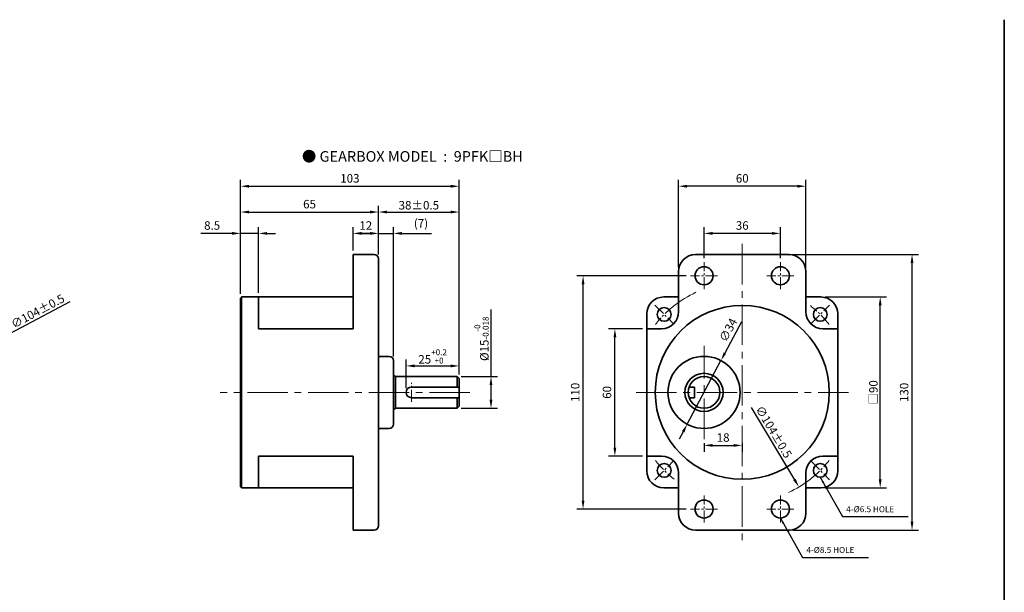
# Model space of a CAD drawing. Units: millimetres. Extents: x 808 to 1808, y -1214 to 432.
# Drawn here: x 1344 to 1808, y -174 to 96 of the extents above; entities that cross this region are included whole.
import ezdxf

# ---------------------------------------------------------------- set-up
doc = ezdxf.new("R2010")
doc.units = ezdxf.units.MM
doc.linetypes.add('CENTER2', pattern=[28.575, 19.05, -3.175, 3.175, -3.175])
for name, color, linetype, lineweight in [('DKM2_OUTLINE', 3, 'Continuous', 35), ('DKM3_CENTER', 1, 'CENTER2', 18), ('DKM5_DIM_LINE', 1, 'Continuous', 18), ('DKM7_TEXT', 2, 'Continuous', 18)]:
    doc.layers.add(name, color=color, linetype=linetype, lineweight=lineweight)
doc.styles.get("Standard").update_dxf_attribs({"font": 'romans.shx', "bigfont": 'whgtxt.shx'})
doc.dimstyles.new('DKM-A2', dxfattribs={"dimtxt": 4, "dimasz": 4, "dimexe": 3, "dimexo": 2, "dimgap": 1.2, "dimtad": 1, "dimdsep": 46, "dimtxsty": 'Standard', "dimcen": 0, "dimclrd": 1, "dimclre": 1, "dimclrt": 2, "dimazin": 2, "dimtfac": 1, "dimtmove": 0, "dimatfit": 3, "dimfxl": 1.25, "dimarcsym": 0})
doc.dimstyles.new('DKM-A3', dxfattribs={"dimtxt": 2.83, "dimasz": 2.83, "dimexe": 2.12, "dimexo": 1.42, "dimgap": 1.2, "dimtad": 1, "dimdsep": 46, "dimtxsty": 'Standard', "dimcen": 0, "dimclrd": 1, "dimclre": 1, "dimclrt": 2, "dimazin": 2, "dimtfac": 1, "dimtmove": 0, "dimatfit": 3, "dimfxl": 1.25, "dimarcsym": 0})

# ---------------------------------------------------------------- blocks, each defined once
blk = doc.blocks.new('*D107')
at = {"layer": 'Defpoints', "color": 0, "transparency": 16777216}
for p in [(1333.56, -54.86), (1241.79, -103.8)]:
    blk.add_point(p, dxfattribs=at)
at = {"layer": 'DKM5_DIM_LINE', "color": 1, "lineweight": -2, "transparency": 16777216}
for p, q in [((1367.78, -36.61), (1337.09, -52.98)), ((1241.79, -103.8), (1333.56, -54.86)), ((1238.26, -105.68), (1234.73, -107.56))]:
    blk.add_line(p, q, dxfattribs=at)
at = {"layer": 'DKM5_DIM_LINE', "color": 1, "transparency": 16777216}
for points in [[(1336.77, -52.39), (1337.4, -53.56), (1333.56, -54.86)], [(1237.95, -105.09), (1238.58, -106.27), (1241.79, -103.8)]]:
    blk.add_solid(points, dxfattribs=at)
at = {"layer": 'DKM5_DIM_LINE', "color": 2, "transparency": 16777216, "insert": (1352.69, -41.03), "char_height": 4, "attachment_point": 5, "rotation": 28.073}
blk.add_mtext('∅104{\\Fromans|c129;%%P}0.5', dxfattribs=at)
blk = doc.blocks.new('*D125')
at = {"layer": 'Defpoints', "color": 0, "transparency": 16777216}
for p in [(1551.26, 17.91), (1448.26, -34.83), (1551.26, -72.83)]:
    blk.add_point(p, dxfattribs=at)
at = {"layer": 'DKM5_DIM_LINE', "color": 1, "lineweight": -2, "transparency": 16777216}
for p, q in [((1448.26, -32.83), (1448.26, 20.91)), ((1551.26, -70.83), (1551.26, 20.91)), ((1452.26, 17.91), (1547.26, 17.91))]:
    blk.add_line(p, q, dxfattribs=at)
at = {"layer": 'DKM5_DIM_LINE', "color": 1, "transparency": 16777216}
for points in [[(1452.26, 18.58), (1452.26, 17.24), (1448.26, 17.91)], [(1547.26, 18.58), (1547.26, 17.24), (1551.26, 17.91)]]:
    blk.add_solid(points, dxfattribs=at)
at = {"layer": 'DKM5_DIM_LINE', "color": 2, "transparency": 16777216, "insert": (1499.76, 21.11), "char_height": 4, "attachment_point": 5}
blk.add_mtext('103', dxfattribs=at)
blk = doc.blocks.new('*D113')
at = {"layer": 'Defpoints', "color": 0, "transparency": 16777216}
for p in [(1551.26, -66.83), (1551.26, -72.83), (1526.26, -79.33)]:
    blk.add_point(p, dxfattribs=at)
at = {"layer": 'DKM5_DIM_LINE', "color": 1, "lineweight": -2, "transparency": 16777216}
for p, q in [((1526.26, -77.33), (1526.26, -63.83)), ((1551.26, -70.83), (1551.26, -63.83)), ((1530.26, -66.83), (1547.26, -66.83))]:
    blk.add_line(p, q, dxfattribs=at)
at = {"layer": 'DKM5_DIM_LINE', "color": 1, "transparency": 16777216}
for points in [[(1530.26, -66.16), (1530.26, -67.5), (1526.26, -66.83)], [(1547.26, -66.16), (1547.26, -67.5), (1551.26, -66.83)]]:
    blk.add_solid(points, dxfattribs=at)
at = {"layer": 'DKM5_DIM_LINE', "color": 2, "transparency": 16777216, "insert": (1538.76, -62.36), "char_height": 4, "attachment_point": 5}
blk.add_mtext('25{\\H0.7x;\\S+0.2^ +0;}', dxfattribs=at)
blk = doc.blocks.new('*D114')
at = {"layer": 'Defpoints', "color": 0, "transparency": 16777216}
for p in [(1550.26, -71.83), (1566.26, -71.83), (1550.26, -86.83)]:
    blk.add_point(p, dxfattribs=at)
at = {"layer": 'DKM5_DIM_LINE', "color": 1, "lineweight": -2, "transparency": 16777216}
for p, q in [((1566.26, -71.83), (1566.26, -40.23)), ((1552.26, -71.83), (1569.26, -71.83)), ((1566.26, -82.83), (1566.26, -75.83)), ((1552.26, -86.83), (1569.26, -86.83))]:
    blk.add_line(p, q, dxfattribs=at)
at = {"layer": 'DKM5_DIM_LINE', "color": 1, "transparency": 16777216}
for points in [[(1565.59, -75.83), (1566.92, -75.83), (1566.26, -71.83)], [(1565.59, -82.83), (1566.92, -82.83), (1566.26, -86.83)]]:
    blk.add_solid(points, dxfattribs=at)
at = {"layer": 'DKM5_DIM_LINE', "color": 2, "transparency": 16777216, "insert": (1561.79, -54.03), "char_height": 4, "attachment_point": 5, "rotation": 90}
blk.add_mtext('%%C15{\\H0.7x;\\S-0^ -0.018;}', dxfattribs=at)
blk = doc.blocks.new('*D115')
at = {"layer": 'Defpoints', "color": 0, "transparency": 16777216}
for p in [(1520.26, -4.33), (1513.26, -16.33), (1520.26, -64.33)]:
    blk.add_point(p, dxfattribs=at)
at = {"layer": 'DKM5_DIM_LINE', "color": 1, "lineweight": -2, "transparency": 16777216}
for p, q in [((1509.26, -4.33), (1505.26, -4.33)), ((1513.26, -14.33), (1513.26, -1.33)), ((1513.26, -4.33), (1520.26, -4.33)), ((1520.26, -62.33), (1520.26, -1.33)), ((1524.26, -4.33), (1538.28, -4.33))]:
    blk.add_line(p, q, dxfattribs=at)
at = {"layer": 'DKM5_DIM_LINE', "color": 1, "transparency": 16777216}
for points in [[(1509.26, -3.66), (1509.26, -5), (1513.26, -4.33)], [(1524.26, -3.66), (1524.26, -5), (1520.26, -4.33)]]:
    blk.add_solid(points, dxfattribs=at)
at = {"layer": 'DKM5_DIM_LINE', "color": 2, "transparency": 16777216, "insert": (1533.27, -0.08), "char_height": 4, "attachment_point": 5}
blk.add_mtext('(7)', dxfattribs=at)
blk = doc.blocks.new('*D116')
at = {"layer": 'Defpoints', "color": 0, "transparency": 16777216}
for p in [(1513.26, -4.33), (1501.26, -14.33), (1513.26, -16.33)]:
    blk.add_point(p, dxfattribs=at)
at = {"layer": 'DKM5_DIM_LINE', "color": 1, "lineweight": -2, "transparency": 16777216}
for p, q in [((1501.26, -12.33), (1501.26, -1.33)), ((1505.26, -4.33), (1509.26, -4.33)), ((1513.26, -14.33), (1513.26, -1.33))]:
    blk.add_line(p, q, dxfattribs=at)
at = {"layer": 'DKM5_DIM_LINE', "color": 1, "transparency": 16777216}
for points in [[(1505.26, -3.66), (1505.26, -5), (1501.26, -4.33)], [(1509.26, -3.66), (1509.26, -5), (1513.26, -4.33)]]:
    blk.add_solid(points, dxfattribs=at)
at = {"layer": 'DKM5_DIM_LINE', "color": 2, "transparency": 16777216, "insert": (1507.26, -1.13), "char_height": 4, "attachment_point": 5}
blk.add_mtext('12', dxfattribs=at)
blk = doc.blocks.new('*D117')
at = {"layer": 'Defpoints', "color": 0, "transparency": 16777216}
for p in [(1551.26, 5.74), (1513.26, -16.33), (1551.26, -72.83)]:
    blk.add_point(p, dxfattribs=at)
at = {"layer": 'DKM5_DIM_LINE', "color": 1, "lineweight": -2, "transparency": 16777216}
for p, q in [((1513.26, -14.33), (1513.26, 8.74)), ((1517.26, 5.74), (1547.26, 5.74)), ((1551.26, -70.83), (1551.26, 8.74))]:
    blk.add_line(p, q, dxfattribs=at)
at = {"layer": 'DKM5_DIM_LINE', "color": 1, "transparency": 16777216}
for points in [[(1517.26, 6.41), (1517.26, 5.07), (1513.26, 5.74)], [(1547.26, 6.41), (1547.26, 5.07), (1551.26, 5.74)]]:
    blk.add_solid(points, dxfattribs=at)
at = {"layer": 'DKM5_DIM_LINE', "color": 2, "transparency": 16777216, "insert": (1532.26, 8.94), "char_height": 4, "attachment_point": 5}
blk.add_mtext('38{\\Fromans|c129;%%P}0.5', dxfattribs=at)
blk = doc.blocks.new('*D118')
at = {"layer": 'Defpoints', "color": 0, "transparency": 16777216}
for p in [(1513.26, 5.74), (1513.26, -16.33), (1448.26, -34.83)]:
    blk.add_point(p, dxfattribs=at)
at = {"layer": 'DKM5_DIM_LINE', "color": 1, "lineweight": -2, "transparency": 16777216}
for p, q in [((1448.26, -32.83), (1448.26, 8.74)), ((1452.26, 5.74), (1509.26, 5.74)), ((1513.26, -14.33), (1513.26, 8.74))]:
    blk.add_line(p, q, dxfattribs=at)
at = {"layer": 'DKM5_DIM_LINE', "color": 1, "transparency": 16777216}
for points in [[(1452.26, 6.41), (1452.26, 5.07), (1448.26, 5.74)], [(1509.26, 6.41), (1509.26, 5.07), (1513.26, 5.74)]]:
    blk.add_solid(points, dxfattribs=at)
at = {"layer": 'DKM5_DIM_LINE', "color": 2, "transparency": 16777216, "insert": (1480.76, 8.94), "char_height": 4, "attachment_point": 5}
blk.add_mtext('65', dxfattribs=at)
blk = doc.blocks.new('*D119')
at = {"layer": 'Defpoints', "color": 0, "transparency": 16777216}
for p in [(1624.64, -49.33), (1639.64, -49.33), (1639.64, -109.33)]:
    blk.add_point(p, dxfattribs=at)
at = {"layer": 'DKM5_DIM_LINE', "color": 1, "lineweight": -2, "transparency": 16777216}
for p, q in [((1637.64, -49.33), (1621.64, -49.33)), ((1624.64, -105.33), (1624.64, -53.33)), ((1637.64, -109.33), (1621.64, -109.33))]:
    blk.add_line(p, q, dxfattribs=at)
at = {"layer": 'DKM5_DIM_LINE', "color": 1, "transparency": 16777216}
for points in [[(1623.97, -53.33), (1625.31, -53.33), (1624.64, -49.33)], [(1623.97, -105.33), (1625.31, -105.33), (1624.64, -109.33)]]:
    blk.add_solid(points, dxfattribs=at)
at = {"layer": 'DKM5_DIM_LINE', "color": 2, "transparency": 16777216, "insert": (1621.44, -79.33), "char_height": 4, "attachment_point": 5, "rotation": 90}
blk.add_mtext('60', dxfattribs=at)
blk = doc.blocks.new('*D110')
at = {"layer": 'Defpoints', "color": 0, "transparency": 16777216}
for p in [(1721.64, -34.33), (1749.64, -34.33), (1721.64, -124.33)]:
    blk.add_point(p, dxfattribs=at)
at = {"layer": 'DKM5_DIM_LINE', "color": 1, "lineweight": -2, "transparency": 16777216}
for p, q in [((1723.64, -34.33), (1752.64, -34.33)), ((1749.64, -120.33), (1749.64, -38.33)), ((1723.64, -124.33), (1752.64, -124.33))]:
    blk.add_line(p, q, dxfattribs=at)
at = {"layer": 'DKM5_DIM_LINE', "color": 1, "transparency": 16777216}
for points in [[(1748.97, -38.33), (1750.31, -38.33), (1749.64, -34.33)], [(1748.97, -120.33), (1750.31, -120.33), (1749.64, -124.33)]]:
    blk.add_solid(points, dxfattribs=at)
at = {"layer": 'DKM5_DIM_LINE', "color": 2, "transparency": 16777216, "insert": (1746.44, -79.33), "char_height": 4, "attachment_point": 5, "rotation": 90}
blk.add_mtext('{\\fGulim|b0|i0|c129|p50;□}90', dxfattribs=at)
blk = doc.blocks.new('*D120')
at = {"layer": 'Defpoints', "color": 0, "transparency": 16777216}
for p in [(1609.64, -24.33), (1660.26, -24.33), (1660.26, -134.33)]:
    blk.add_point(p, dxfattribs=at)
at = {"layer": 'DKM5_DIM_LINE', "color": 1, "lineweight": -2, "transparency": 16777216}
for p, q in [((1658.26, -24.33), (1606.64, -24.33)), ((1609.64, -130.33), (1609.64, -28.33)), ((1658.26, -134.33), (1606.64, -134.33))]:
    blk.add_line(p, q, dxfattribs=at)
at = {"layer": 'DKM5_DIM_LINE', "color": 1, "transparency": 16777216}
for points in [[(1608.97, -28.33), (1610.31, -28.33), (1609.64, -24.33)], [(1608.97, -130.33), (1610.31, -130.33), (1609.64, -134.33)]]:
    blk.add_solid(points, dxfattribs=at)
at = {"layer": 'DKM5_DIM_LINE', "color": 2, "transparency": 16777216, "insert": (1606.44, -79.33), "char_height": 4, "attachment_point": 5, "rotation": 90}
blk.add_mtext('110', dxfattribs=at)
blk = doc.blocks.new('*D111')
at = {"layer": 'Defpoints', "color": 0, "transparency": 16777216}
for p in [(1706.64, -14.33), (1764.64, -14.33), (1706.64, -144.33)]:
    blk.add_point(p, dxfattribs=at)
at = {"layer": 'DKM5_DIM_LINE', "color": 1, "lineweight": -2, "transparency": 16777216}
for p, q in [((1708.64, -14.33), (1767.64, -14.33)), ((1764.64, -140.33), (1764.64, -18.33)), ((1708.64, -144.33), (1767.64, -144.33))]:
    blk.add_line(p, q, dxfattribs=at)
at = {"layer": 'DKM5_DIM_LINE', "color": 1, "transparency": 16777216}
for points in [[(1763.97, -18.33), (1765.31, -18.33), (1764.64, -14.33)], [(1763.97, -140.33), (1765.31, -140.33), (1764.64, -144.33)]]:
    blk.add_solid(points, dxfattribs=at)
at = {"layer": 'DKM5_DIM_LINE', "color": 2, "transparency": 16777216, "insert": (1761.44, -79.33), "char_height": 4, "attachment_point": 5, "rotation": 90}
blk.add_mtext('130', dxfattribs=at)
blk = doc.blocks.new('*D121')
at = {"layer": 'Defpoints', "color": 0, "transparency": 16777216}
for p in [(1666.64, -4.33), (1666.64, -17.95), (1702.64, -17.95)]:
    blk.add_point(p, dxfattribs=at)
at = {"layer": 'DKM5_DIM_LINE', "color": 1, "lineweight": -2, "transparency": 16777216}
for p, q in [((1666.64, -15.95), (1666.64, -1.33)), ((1698.64, -4.33), (1670.64, -4.33)), ((1702.64, -15.95), (1702.64, -1.33))]:
    blk.add_line(p, q, dxfattribs=at)
at = {"layer": 'DKM5_DIM_LINE', "color": 1, "transparency": 16777216}
for points in [[(1670.64, -3.66), (1670.64, -5), (1666.64, -4.33)], [(1698.64, -3.66), (1698.64, -5), (1702.64, -4.33)]]:
    blk.add_solid(points, dxfattribs=at)
at = {"layer": 'DKM5_DIM_LINE', "color": 2, "transparency": 16777216, "insert": (1684.64, -1.13), "char_height": 4, "attachment_point": 5}
blk.add_mtext('36', dxfattribs=at)
blk = doc.blocks.new('*D122')
at = {"layer": 'Defpoints', "color": 0, "transparency": 16777216}
for p in [(1654.64, 17.91), (1654.64, -22.33), (1714.64, -22.33)]:
    blk.add_point(p, dxfattribs=at)
at = {"layer": 'DKM5_DIM_LINE', "color": 1, "lineweight": -2, "transparency": 16777216}
for p, q in [((1654.64, -20.33), (1654.64, 20.91)), ((1714.64, -20.33), (1714.64, 20.91)), ((1710.64, 17.91), (1658.64, 17.91))]:
    blk.add_line(p, q, dxfattribs=at)
at = {"layer": 'DKM5_DIM_LINE', "color": 1, "transparency": 16777216}
for points in [[(1658.64, 18.58), (1658.64, 17.24), (1654.64, 17.91)], [(1710.64, 18.58), (1710.64, 17.24), (1714.64, 17.91)]]:
    blk.add_solid(points, dxfattribs=at)
at = {"layer": 'DKM5_DIM_LINE', "color": 2, "transparency": 16777216, "insert": (1684.64, 21.11), "char_height": 4, "attachment_point": 5}
blk.add_mtext('60', dxfattribs=at)
blk = doc.blocks.new('*D123')
at = {"layer": 'Defpoints', "color": 0, "transparency": 16777216}
for p in [(1657.93, -34.71), (1711.35, -123.94)]:
    blk.add_point(p, dxfattribs=at)
at = {"layer": 'DKM5_DIM_LINE', "color": 1, "lineweight": -2, "transparency": 16777216}
blk.add_line((1688.86, -86.38), (1709.3, -120.51), dxfattribs=at)
at = {"layer": 'DKM5_DIM_LINE', "color": 1, "transparency": 16777216}
blk.add_solid([(1709.87, -120.17), (1708.72, -120.85), (1711.35, -123.94)], dxfattribs=at)
at = {"layer": 'DKM5_DIM_LINE', "color": 2, "transparency": 16777216, "insert": (1699.51, -97.94), "char_height": 4, "attachment_point": 5, "rotation": 300.9096}
blk.add_mtext('∅104{\\Fromans|c129;%%P}0.5', dxfattribs=at)
blk = doc.blocks.new('*D124')
at = {"layer": 'Defpoints', "color": 0, "transparency": 16777216}
for p in [(1674.6, -64.31), (1658.68, -94.35)]:
    blk.add_point(p, dxfattribs=at)
at = {"layer": 'DKM5_DIM_LINE', "color": 1, "lineweight": -2, "transparency": 16777216}
for p, q in [((1684.28, -46.03), (1676.47, -60.77)), ((1658.68, -94.35), (1674.6, -64.31)), ((1656.81, -97.89), (1654.94, -101.42))]:
    blk.add_line(p, q, dxfattribs=at)
at = {"layer": 'DKM5_DIM_LINE', "color": 1, "transparency": 16777216}
for points in [[(1675.88, -60.46), (1677.06, -61.08), (1674.6, -64.31)], [(1656.22, -97.57), (1657.4, -98.2), (1658.68, -94.35)]]:
    blk.add_solid(points, dxfattribs=at)
at = {"layer": 'DKM5_DIM_LINE', "color": 2, "transparency": 16777216, "insert": (1678.48, -50.13), "char_height": 4, "attachment_point": 5, "rotation": 62.0921}
blk.add_mtext('∅34', dxfattribs=at)
blk = doc.blocks.new('*D112')
at = {"layer": 'Defpoints', "color": 0, "transparency": 16777216}
for p in [(1666.64, -101.33), (1684.64, -101.33), (1684.64, -104.33)]:
    blk.add_point(p, dxfattribs=at)
at = {"layer": 'DKM5_DIM_LINE', "color": 1, "lineweight": -2, "transparency": 16777216}
for p, q in [((1666.64, -103.33), (1666.64, -107.33)), ((1670.64, -104.33), (1680.64, -104.33)), ((1684.64, -103.33), (1684.64, -107.33))]:
    blk.add_line(p, q, dxfattribs=at)
at = {"layer": 'DKM5_DIM_LINE', "color": 1, "transparency": 16777216}
for points in [[(1670.64, -103.66), (1670.64, -105), (1666.64, -104.33)], [(1680.64, -103.66), (1680.64, -105), (1684.64, -104.33)]]:
    blk.add_solid(points, dxfattribs=at)
at = {"layer": 'DKM5_DIM_LINE', "color": 2, "transparency": 16777216, "insert": (1675.64, -101.13), "char_height": 4, "attachment_point": 5}
blk.add_mtext('18', dxfattribs=at)
blk = doc.blocks.new('*D126')
at = {"layer": 'Defpoints', "color": 0, "transparency": 16777216}
for p in [(1448.26, -4.33), (1448.26, -34.88), (1456.76, -34.33)]:
    blk.add_point(p, dxfattribs=at)
at = {"layer": 'DKM5_DIM_LINE', "color": 1, "lineweight": -2, "transparency": 16777216}
for p, q in [((1444.26, -4.33), (1429.48, -4.33)), ((1448.26, -32.88), (1448.26, -1.33)), ((1456.76, -4.33), (1448.26, -4.33)), ((1456.76, -32.33), (1456.76, -1.33)), ((1460.76, -4.33), (1464.76, -4.33))]:
    blk.add_line(p, q, dxfattribs=at)
at = {"layer": 'DKM5_DIM_LINE', "color": 1, "transparency": 16777216}
for points in [[(1444.26, -3.66), (1444.26, -5), (1448.26, -4.33)], [(1460.76, -3.66), (1460.76, -5), (1456.76, -4.33)]]:
    blk.add_solid(points, dxfattribs=at)
at = {"layer": 'DKM5_DIM_LINE', "color": 2, "transparency": 16777216, "insert": (1434.87, -1.13), "char_height": 4, "attachment_point": 5}
blk.add_mtext('8.5', dxfattribs=at)

msp = doc.modelspace()

# ---------------------------------------------------------------- linework, layer by layer
at = {"layer": 'DKM2_OUTLINE'}
for p, q in [((1808.122, 96.467), (1808.122, -1213.539)), ((1511.257, -14.329), (1501.257, -14.329)), ((1501.257, -14.329), (1501.257, -49.329)), ((1513.257, -142.329), (1513.257, -16.329)), ((1662.639, -14.329), (1706.639, -14.329)), ((1654.639, -22.329), (1654.639, -41.329)), ((1714.639, -22.329), (1714.639, -41.329)), ((1448.257, -34.829), (1448.257, -121.229)), ((1448.257, -34.829), (1448.757, -34.829)), ((1448.257, -34.879), (1448.257, -36.029)), ((1448.257, -122.629), (1448.257, -36.029)), ((1448.257, -122.629), (1448.257, -36.029)), ((1501.257, -34.329), (1448.757, -34.329)), ((1448.757, -34.329), (1448.757, -123.829)), ((1456.757, -34.329), (1456.757, -49.329)), ((1513.257, -36.329), (1513.257, -38.329)), ((1513.257, -36.329), (1513.257, -36.329)), ((1647.639, -34.329), (1654.639, -34.329)), ((1714.639, -34.329), (1721.639, -34.329)), ((1639.639, -42.329), (1639.639, -116.329)), ((1729.639, -42.329), (1729.639, -116.329)), ((1501.257, -49.329), (1456.757, -49.329)), ((1639.639, -49.329), (1646.639, -49.329)), ((1722.639, -49.329), (1729.639, -49.329)), ((1518.257, -62.329), (1513.257, -62.329)), ((1520.257, -64.329), (1520.257, -94.329)), ((1520.257, -71.162), (1521.257, -71.829)), ((1521.257, -71.829), (1550.257, -71.829)), ((1521.257, -86.829), (1521.257, -71.829)), ((1550.257, -71.829), (1551.257, -72.829)), ((1550.257, -76.829), (1550.257, -71.829)), ((1551.257, -85.829), (1551.257, -72.829)), ((1528.757, -76.829), (1551.257, -76.829)), ((1659.568, -76.829), (1662.139, -76.829)), ((1659.959, -76.829), (1660.1, -76.829)), ((1662.139, -81.829), (1662.139, -76.829)), ((1528.757, -81.829), (1551.257, -81.829)), ((1550.257, -86.829), (1550.257, -81.829)), ((1659.568, -81.829), (1662.139, -81.829)), ((1659.959, -81.829), (1660.1, -81.829)), ((1520.257, -87.496), (1521.257, -86.829)), ((1521.257, -86.829), (1550.257, -86.829)), ((1550.257, -86.829), (1551.257, -85.829)), ((1518.257, -96.329), (1513.257, -96.329)), ((1456.757, -109.329), (1456.757, -124.329)), ((1501.257, -109.329), (1456.757, -109.329)), ((1501.257, -144.329), (1501.257, -109.329)), ((1639.639, -109.329), (1646.639, -109.329)), ((1722.639, -109.329), (1729.639, -109.329)), ((1654.639, -117.329), (1654.639, -136.329)), ((1714.639, -117.329), (1714.639, -136.329)), ((1448.257, -121.229), (1448.257, -123.829)), ((1448.257, -122.629), (1448.257, -123.779)), ((1448.257, -123.829), (1448.757, -123.829)), ((1448.757, -123.829), (1448.757, -124.329)), ((1448.757, -124.329), (1501.257, -124.329)), ((1501.257, -124.329), (1448.757, -124.329)), ((1513.257, -122.329), (1513.257, -122.329)), ((1647.639, -124.329), (1654.639, -124.329)), ((1714.639, -124.329), (1721.639, -124.329)), ((1511.257, -144.329), (1501.257, -144.329)), ((1662.639, -144.329), (1706.639, -144.329))]:
    msp.add_line(p, q, dxfattribs=at)
for centre, radius in [((1666.639, -24.329), 4.25), ((1702.639, -24.329), 4.25), ((1684.639, -79.329), 41), ((1647.869, -42.559), 3.25), ((1721.408, -42.559), 3.25), ((1666.639, -79.329), 17), ((1666.639, -79.329), 9), ((1666.639, -79.329), 7.5), ((1647.869, -116.098), 3.25), ((1721.408, -116.098), 3.25), ((1666.639, -134.329), 4.25), ((1702.639, -134.329), 4.25)]:
    msp.add_circle(centre, radius, dxfattribs=at)
for centre, radius, start, end in [((1511.257, -16.329), 2, 0, 90), ((1662.639, -22.329), 8, 90, 180), ((1706.639, -22.329), 8, 0, 90), ((1647.639, -42.329), 8, 90, 180), ((1721.639, -42.329), 8, 0, 90), ((1646.639, -41.329), 8, 270, 0), ((1722.639, -41.329), 8, 180, 270), ((1518.257, -64.329), 2, 0, 90), ((1528.757, -79.329), 2.5, 90, 270), ((1518.257, -94.329), 2, 270, 0), ((1646.639, -117.329), 8, 0, 90), ((1722.639, -117.329), 8, 90, 180), ((1647.639, -116.329), 8, 180, 270), ((1721.639, -116.329), 8, 270, 0), ((1662.639, -136.329), 8, 180, 270), ((1706.639, -136.329), 8, 270, 0), ((1511.257, -142.329), 2, 270, 0)]:
    msp.add_arc(centre, radius, start, end, dxfattribs=at)
for p in [(1706.639, -14.329), (1448.257, -37.729), (1448.257, -120.929), (1448.257, -120.929), (1448.257, -123.829)]:
    msp.add_point(p, dxfattribs=at)
at = {"layer": 'DKM2_OUTLINE', "linetype": 'ByBlock'}
for p in [(1729.639, -49.329), (1729.639, -109.329), (1706.639, -144.329)]:
    msp.add_point(p, dxfattribs=at)
at = {"layer": 'DKM3_CENTER'}
for p, q in [((1684.639, -9.329), (1684.639, -149.329)), ((1666.639, -101.329), (1666.639, -57.329)), ((1556.257, -79.329), (1438.656, -79.329)), ((1634.639, -79.329), (1734.639, -79.329))]:
    msp.add_line(p, q, dxfattribs=at)
at = {"layer": 'DKM3_CENTER', "ltscale": 0.3}
for p, q in [((1666.639, -30.704), (1666.639, -17.954)), ((1702.639, -30.704), (1702.639, -17.954)), ((1673.014, -24.329), (1660.264, -24.329)), ((1709.014, -24.329), (1696.264, -24.329)), ((1643.45, -38.14), (1652.289, -46.979)), ((1716.989, -46.979), (1725.828, -38.14)), ((1528.757, -83.829), (1528.757, -74.829)), ((1643.45, -120.518), (1652.289, -111.679)), ((1716.989, -111.679), (1725.828, -120.518)), ((1666.639, -140.704), (1666.639, -127.954)), ((1702.639, -140.704), (1702.639, -127.954)), ((1673.014, -134.329), (1660.264, -134.329)), ((1709.014, -134.329), (1696.264, -134.329))]:
    msp.add_line(p, q, dxfattribs=at)
for start, end in [(128.10934, 141.89066), (38.10934, 51.89066), (218.10934, 231.89066), (308.10934, 321.89066)]:
    msp.add_arc((1684.639, -79.329), 52, start, end, dxfattribs=at)
at = {"layer": 'DKM5_DIM_LINE'}
for start, end in [(114.78673, 128.10934), (294.78673, 308.10934)]:
    msp.add_arc((1684.639, -79.329), 52, start, end, dxfattribs=at)

# ---------------------------------------------------------------- texts
at = {"layer": 'DKM2_OUTLINE', "color": 2, "char_height": 2.83, "attachment_point": 7}
for s, insert in [('4-%%C6.5 HOLE', (1733.647, -136.712)), ('4-%%C8.5 HOLE', (1714.877, -155.943))]:
    msp.add_mtext(s, dxfattribs=dict(at, insert=insert))
at = {"layer": 'DKM7_TEXT', "insert": (1529.188, 31.983), "char_height": 5, "width": 168.57431, "attachment_point": 5}
msp.add_mtext('{\\fGulim|b1|i0|c129|p50;● GEARBOX MODEL  :  9PFK□BH}', dxfattribs=at)

# ---------------------------------------------------------------- dimensions: what is measured, and where the dimension line sits
at = {"layer": 'DKM5_DIM_LINE'}
for base, p2, picture, middle in [((1551.257, 17.909), (1551.257, -72.829), '*D125', (1499.757, 17.909)), ((1513.257, 5.739), (1513.257, -16.329), '*D118', (1480.757, 5.739))]:
    dim = msp.add_linear_dim(base=base, p1=(1448.257, -34.829), p2=p2, dimstyle='DKM-A2', dxfattribs=at)
    dim.commit()
    dim.dimension.update_dxf_attribs({"geometry": picture, "text_midpoint": middle, "dimtype": 160})
for base, p1, p2, angle, picture, middle in [((1654.639, 17.909), (1714.639, -22.329), (1654.639, -22.329), 180, '*D122', (1684.639, 21.109)), ((1666.639, -4.329), (1702.639, -17.954), (1666.639, -17.954), 180, '*D121', (1684.639, -1.129)), ((1764.639, -14.329), (1706.639, -144.329), (1706.639, -14.329), 90, '*D111', (1761.439, -79.329)), ((1609.639, -24.329), (1660.264, -134.329), (1660.264, -24.329), 90, '*D120', (1606.439, -79.329)), ((1624.639, -49.329), (1639.639, -109.329), (1639.639, -49.329), 90, '*D119', (1621.439, -79.329)), ((1684.639, -104.329), (1666.639, -101.329), (1684.639, -101.329), 180, '*D112', (1675.639, -101.129))]:
    dim = msp.add_linear_dim(base=base, p1=p1, p2=p2, angle=angle, dimstyle='DKM-A2', dxfattribs=at)
    dim.commit()
    dim.dimension.update_dxf_attribs({"geometry": picture, "text_midpoint": middle})
for base, p1, p2, text, picture, middle in [((1551.257, 5.739), (1513.257, -16.329), (1551.257, -72.829), '<>{\\Fromans|c129;%%P}0.5', '*D117', (1532.257, 8.939)), ((1520.257, -4.329), (1513.257, -16.329), (1520.257, -64.329), '(<>)', '*D115', (1533.267, -0.081)), ((1551.257, -66.829), (1526.257, -79.329), (1551.257, -72.829), '<>{\\H0.7x;\\S+0.2^ +0;}', '*D113', (1538.757, -62.362))]:
    dim = msp.add_linear_dim(base=base, p1=p1, p2=p2, text=text, dimstyle='DKM-A2', dxfattribs=at)
    dim.commit()
    dim.dimension.update_dxf_attribs({"geometry": picture, "text_midpoint": middle})
for base, p1, p2, picture, middle in [((1448.257, -4.329), (1456.757, -34.329), (1448.257, -34.879), '*D126', (1434.867, -1.129)), ((1513.257, -4.329), (1501.257, -14.329), (1513.257, -16.329), '*D116', (1507.257, -1.129))]:
    dim = msp.add_linear_dim(base=base, p1=p1, p2=p2, dimstyle='DKM-A2', dxfattribs=at)
    dim.commit()
    dim.dimension.update_dxf_attribs({"geometry": picture, "text_midpoint": middle})
dim = msp.add_diameter_dim_2p(p1=(1241.793, -103.8), p2=(1333.557, -54.858), text='<>{\\Fromans|c129;%%P}0.5', dimstyle='DKM-A2', dxfattribs=at)
dim.commit()
dim.dimension.update_dxf_attribs({"geometry": '*D107', "text_midpoint": (1352.69, -41.027)})
dim = msp.add_diameter_dim_2p(p1=(1657.927, -34.714), p2=(1711.35, -123.944), text='<>{\\Fromans|c129;%%P}0.5', dimstyle='DKM-A2', dxfattribs=at)
dim.commit()
dim.dimension.update_dxf_attribs({"geometry": '*D123', "text_midpoint": (1696.764, -99.582), "dimtype": 163})
for base, p1, p2, text, picture, middle in [((1749.639, -34.329), (1721.639, -124.329), (1721.639, -34.329), '{\\fGulim|b0|i0|c129|p50;□}<>', '*D110', (1746.439, -79.329)), ((1566.257, -71.829), (1550.257, -86.829), (1550.257, -71.829), '%%C<>{\\H0.7x;\\S-0^ -0.018;}', '*D114', (1561.791, -54.029))]:
    dim = msp.add_linear_dim(base=base, p1=p1, p2=p2, angle=90, text=text, dimstyle='DKM-A2', dxfattribs=at)
    dim.commit()
    dim.dimension.update_dxf_attribs({"geometry": picture, "text_midpoint": middle})
dim = msp.add_diameter_dim_2p(p1=(1658.682, -94.352), p2=(1674.596, -64.306), dimstyle='DKM-A2', dxfattribs=at)
dim.commit()
dim.dimension.update_dxf_attribs({"geometry": '*D124', "text_midpoint": (1678.481, -50.133)})

# ---------------------------------------------------------------- leaders
for points in [[(1721.369, -119.348), (1731.856, -137.912), (1762.856, -137.912)], [(1702.599, -138.579), (1713.086, -157.143), (1744.086, -157.143)]]:
    msp.add_leader(points, dimstyle='DKM-A3', dxfattribs=at)

doc.saveas('drawing.dxf')
